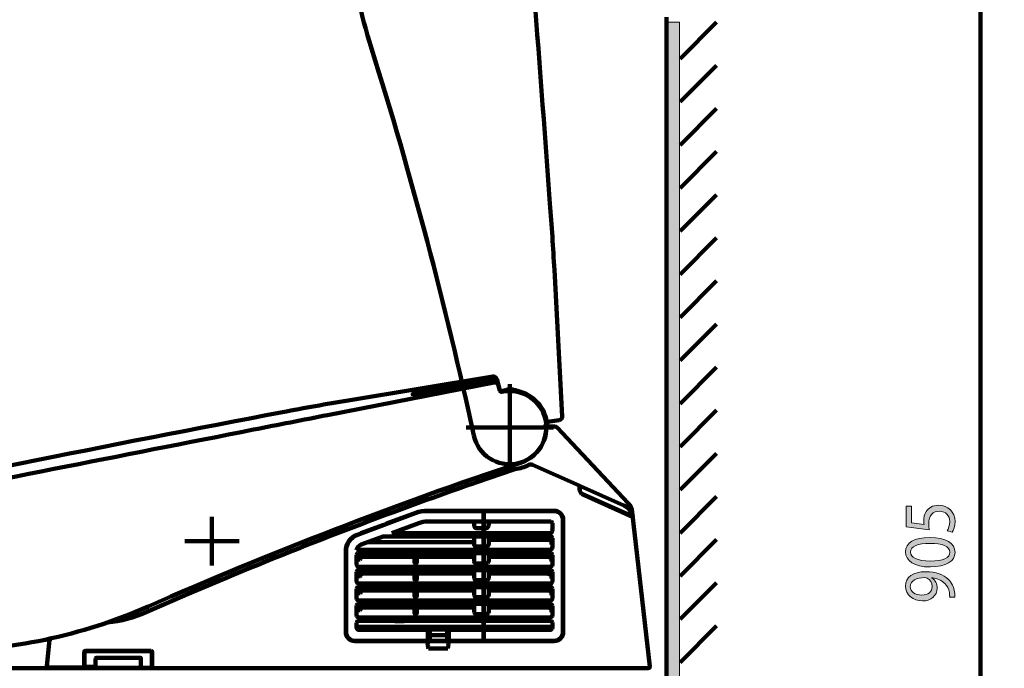
# Model space of a CAD drawing. Units: inches. Extents: x -3668 to 564, y -1622 to 1378.
# Drawn here: x -360 to 236, y -733 to -341 of the extents above; entities that cross this region are included whole.
import ezdxf

# ---------------------------------------------------------------- set-up
doc = ezdxf.new("R2010")
doc.units = ezdxf.units.IN
doc.header["$MEASUREMENT"] = 0
doc.linetypes.add('AI-Linetype-160', pattern=[31.636889, 21.091259, -10.54563])
doc.layers.add('Layer 1', color=7, linetype='Continuous')

# ---------------------------------------------------------------- blocks, each defined once
blk = doc.blocks.new('block 17')
at = {"layer": 'Layer 1'}
h = blk.add_hatch(color=7, dxfattribs=at)
h.dxf.hatch_style = 2
edge = h.paths.add_edge_path()
edge.add_spline(control_points=[(179.76, -635.17), (179.76, -635.17), (179.76, -645.2), (179.76, -645.2), (179.76, -645.2), (187.23, -646.21), (187.23, -646.21), (187.14, -645.6), (187.05, -645.04), (187.05, -644.06), (187.05, -642.04), (187.54, -640.02), (188.61, -638.4), (189.91, -636.34), (192.41, -634.64), (196.07, -634.64), (201.75, -634.64), (205.99, -638.73), (205.99, -644.43), (205.99, -647.3), (205.1, -649.73), (204.2, -650.98), (204.2, -650.98), (201.21, -650.09), (201.21, -650.09), (201.92, -649), (202.82, -646.85), (202.82, -644.47), (202.82, -641.11), (200.4, -638.24), (196.52, -638.24), (192.77, -638.28), (190.08, -640.55), (190.08, -645.8), (190.08, -647.3), (190.26, -648.47), (190.4, -649.44), (190.4, -649.44), (176.46, -647.74), (176.46, -647.74), (176.46, -647.74), (176.46, -635.17), (176.46, -635.17), (176.46, -635.17), (179.76, -635.17), (179.76, -635.17)], knot_values=[0, 0, 0, 0, 1, 1, 1, 2, 2, 2, 3, 3, 3, 4, 4, 4, 5, 5, 5, 6, 6, 6, 7, 7, 7, 8, 8, 8, 9, 9, 9, 10, 10, 10, 11, 11, 11, 12, 12, 12, 13, 13, 13, 14, 14, 14, 15, 15, 15, 15], degree=3, periodic=1)
h = blk.add_hatch(color=7, dxfattribs=at)
h.dxf.hatch_style = 2
edge = h.paths.add_edge_path()
edge.add_spline(control_points=[(190.67, -654.13), (200.54, -654.13), (205.99, -657.45), (205.99, -663.27), (205.99, -668.4), (200.67, -671.88), (191.07, -671.96), (181.33, -671.96), (175.97, -668.16), (175.97, -662.82), (175.97, -657.28), (181.42, -654.13), (190.67, -654.13)], knot_values=[0, 0, 0, 0, 1, 1, 1, 2, 2, 2, 3, 3, 3, 4, 4, 4, 4], degree=3, periodic=0)
edge = h.paths.add_edge_path()
edge.add_spline(control_points=[(191.11, -668.4), (198.66, -668.4), (202.95, -666.3), (202.95, -663.07), (202.95, -659.43), (198.26, -657.69), (190.84, -657.69), (183.7, -657.69), (179, -659.35), (179, -663.03), (179, -666.14), (183.2, -668.4), (191.11, -668.4)], knot_values=[0, 0, 0, 0, 1, 1, 1, 2, 2, 2, 3, 3, 3, 4, 4, 4, 4], degree=3, periodic=0)
h = blk.add_hatch(color=7, dxfattribs=at)
h.dxf.hatch_style = 2
edge = h.paths.add_edge_path()
edge.add_spline(control_points=[(202.73, -690.28), (202.82, -689.51), (202.73, -688.62), (202.59, -687.4), (202.28, -685.34), (201.34, -683.4), (199.78, -681.91), (198.04, -680.17), (195.49, -678.91), (192.05, -678.43), (192.05, -678.43), (192.05, -678.55), (192.05, -678.55), (194.02, -680), (195.18, -682.11), (195.18, -684.74), (195.18, -689.47), (191.25, -692.5), (186.29, -692.5), (180.79, -692.5), (175.97, -688.9), (175.97, -683.52), (175.97, -678.14), (180.79, -674.83), (188.21, -674.83), (194.6, -674.83), (199.06, -676.77), (201.83, -679.36), (204.02, -681.38), (205.36, -684.17), (205.72, -687), (205.95, -688.29), (205.99, -689.43), (205.95, -690.28), (205.95, -690.28), (202.73, -690.28), (202.73, -690.28)], knot_values=[0, 0, 0, 0, 1, 1, 1, 2, 2, 2, 3, 3, 3, 4, 4, 4, 5, 5, 5, 6, 6, 6, 7, 7, 7, 8, 8, 8, 9, 9, 9, 10, 10, 10, 11, 11, 11, 12, 12, 12, 12], degree=3, periodic=0)
edge = h.paths.add_edge_path()
edge.add_spline(control_points=[(186.02, -688.98), (189.64, -688.98), (192.18, -687), (192.18, -683.93), (192.18, -681.54), (190.89, -679.68), (189.15, -678.75), (188.79, -678.55), (188.34, -678.43), (187.72, -678.43), (182.76, -678.43), (178.96, -680.09), (178.96, -683.81), (178.96, -686.84), (181.91, -688.98), (186.02, -688.98)], knot_values=[0, 0, 0, 0, 1, 1, 1, 2, 2, 2, 3, 3, 3, 4, 4, 4, 5, 5, 5, 5], degree=3, periodic=0)
at = {"layer": 'Layer 1', "lineweight": 0}
for points, knots in [([(179.76, -635.17), (179.76, -635.17), (179.76, -645.2), (179.76, -645.2), (179.76, -645.2), (187.23, -646.21), (187.23, -646.21), (187.14, -645.6), (187.05, -645.04), (187.05, -644.06), (187.05, -642.04), (187.54, -640.02), (188.61, -638.4), (189.91, -636.34), (192.41, -634.64), (196.07, -634.64), (201.75, -634.64), (205.99, -638.73), (205.99, -644.43), (205.99, -647.3), (205.1, -649.73), (204.2, -650.98), (204.2, -650.98), (201.21, -650.09), (201.21, -650.09), (201.92, -649), (202.82, -646.85), (202.82, -644.47), (202.82, -641.11), (200.4, -638.24), (196.52, -638.24), (192.77, -638.28), (190.08, -640.55), (190.08, -645.8), (190.08, -647.3), (190.26, -648.47), (190.4, -649.44), (190.4, -649.44), (176.46, -647.74), (176.46, -647.74), (176.46, -647.74), (176.46, -635.17), (176.46, -635.17), (176.46, -635.17), (179.76, -635.17), (179.76, -635.17)], [0, 0, 0, 0, 1, 1, 1, 2, 2, 2, 3, 3, 3, 4, 4, 4, 5, 5, 5, 6, 6, 6, 7, 7, 7, 8, 8, 8, 9, 9, 9, 10, 10, 10, 11, 11, 11, 12, 12, 12, 13, 13, 13, 14, 14, 14, 15, 15, 15, 15]), ([(190.67, -654.13), (200.54, -654.13), (205.99, -657.45), (205.99, -663.27), (205.99, -668.4), (200.67, -671.88), (191.07, -671.96), (181.33, -671.96), (175.97, -668.16), (175.97, -662.82), (175.97, -657.28), (181.42, -654.13), (190.67, -654.13)], [0, 0, 0, 0, 1, 1, 1, 2, 2, 2, 3, 3, 3, 4, 4, 4, 4]), ([(191.11, -668.4), (198.66, -668.4), (202.95, -666.3), (202.95, -663.07), (202.95, -659.43), (198.26, -657.69), (190.84, -657.69), (183.7, -657.69), (179, -659.35), (179, -663.03), (179, -666.14), (183.2, -668.4), (191.11, -668.4)], [0, 0, 0, 0, 1, 1, 1, 2, 2, 2, 3, 3, 3, 4, 4, 4, 4]), ([(202.73, -690.28), (202.82, -689.51), (202.73, -688.62), (202.59, -687.4), (202.28, -685.34), (201.34, -683.4), (199.78, -681.91), (198.04, -680.17), (195.49, -678.91), (192.05, -678.43), (192.05, -678.43), (192.05, -678.55), (192.05, -678.55), (194.02, -680), (195.18, -682.11), (195.18, -684.74), (195.18, -689.47), (191.25, -692.5), (186.29, -692.5), (180.79, -692.5), (175.97, -688.9), (175.97, -683.52), (175.97, -678.14), (180.79, -674.83), (188.21, -674.83), (194.6, -674.83), (199.06, -676.77), (201.83, -679.36), (204.02, -681.38), (205.36, -684.17), (205.72, -687), (205.95, -688.29), (205.99, -689.43), (205.95, -690.28), (205.95, -690.28), (202.73, -690.28), (202.73, -690.28)], [0, 0, 0, 0, 1, 1, 1, 2, 2, 2, 3, 3, 3, 4, 4, 4, 5, 5, 5, 6, 6, 6, 7, 7, 7, 8, 8, 8, 9, 9, 9, 10, 10, 10, 11, 11, 11, 12, 12, 12, 12]), ([(186.02, -688.98), (189.64, -688.98), (192.18, -687), (192.18, -683.93), (192.18, -681.54), (190.89, -679.68), (189.15, -678.75), (188.79, -678.55), (188.34, -678.43), (187.72, -678.43), (182.76, -678.43), (178.96, -680.09), (178.96, -683.81), (178.96, -686.84), (181.91, -688.98), (186.02, -688.98)], [0, 0, 0, 0, 1, 1, 1, 2, 2, 2, 3, 3, 3, 4, 4, 4, 5, 5, 5, 5])]:
    blk.add_open_spline(points, degree=3, knots=knots, dxfattribs=at)
blk = doc.blocks.new('block 33')
at = {"layer": 'Layer 1'}
blk.add_hatch(color=7, dxfattribs=at).paths.add_polyline_path([(39.27, -1134.16), (39.27, -728.58), (39.27, -342.6), (31.9, -342.6), (31.9, -728.58), (31.91, -1134.16)])
at = {"layer": 'Layer 1', "lineweight": 0}
blk.add_lwpolyline([(39.27, -1134.16), (39.27, -728.58), (39.27, -342.6), (31.9, -342.6), (31.9, -728.58), (31.91, -1134.16), (39.27, -1134.16)], dxfattribs=at)
at = {"layer": 'Layer 1', "color": 7, "lineweight": 106}
for points in [[(39.67, -364.71), (61.79, -342.6)], [(39.67, -390.78), (61.79, -368.66)], [(39.67, -390.78), (61.79, -368.66)], [(39.67, -416.85), (61.79, -394.73)], [(39.67, -442.92), (61.79, -420.8)], [(39.67, -468.99), (61.79, -446.87)], [(39.67, -495.05), (61.79, -472.93)], [(39.67, -521.12), (61.79, -499)], [(39.67, -547.19), (61.79, -525.07)], [(39.67, -573.26), (61.79, -551.14)], [(39.67, -599.32), (61.79, -577.21)], [(39.67, -625.39), (61.79, -603.27)], [(39.67, -651.46), (61.79, -629.34)], [(39.67, -677.53), (61.79, -655.41)], [(39.67, -703.6), (61.79, -681.48)], [(39.67, -729.66), (61.79, -707.54)]]:
    blk.add_lwpolyline(points, dxfattribs=at)
blk = doc.blocks.new('block 37')
at = {"layer": 'Layer 1', "color": 7, "lineweight": 80}
blk.add_open_spline([(-3667.91, 1377.7), (-2257.19, 1377.7), (-846.48, 1377.7), (564.24, 1377.7), (564.24, 377.7), (564.24, -622.3), (564.24, -1622.3), (-846.48, -1622.3), (-2257.19, -1622.3), (-3667.91, -1622.3), (-3667.91, -622.3), (-3667.91, 377.7), (-3667.91, 1377.7)], degree=3, knots=[0, 0, 0, 0, 1, 1, 1, 2, 2, 2, 3, 3, 3, 4, 4, 4, 4], dxfattribs=at)

msp = doc.modelspace()

# ---------------------------------------------------------------- linework, layer by layer
at = {"layer": 'Layer 1', "color": 7, "lineweight": 106}
for points in [[(221.32, -179.92), (221.32, -656.95)], [(31.5, -1133.97), (31.5, -339.45)], [(-31.54, -580.91), (-36.32, -492.35)], [(-73.54, -556.79), (-161.04, -571.26)], [(-116.86, -566.04), (-73.2, -558.24)], [(-116.56, -567.69), (-72.87, -559.45)], [(-69.28, -565.32), (-71.15, -558.33)], [(-173.44, -580.11), (-72.64, -560.37)], [(-65.85, -565.22), (-65.85, -565.22)], [(-65.57, -565), (-65.57, -565.19)], [(-61.08, -564.74), (-65.33, -564.69)], [(-63.28, -614.07), (-63.28, -561.35)], [(-61.08, -564.74), (-61.08, -564.78)], [(-59.51, -564.96), (-61.08, -564.78)], [(-59.25, -565.49), (-59.25, -565.27)], [(-121.77, -568.5), (-121.96, -567.45)], [(-40.49, -584.2), (-33.33, -583.11)], [(-89.64, -587.71), (-36.92, -587.71)], [(-40.66, -586.97), (-36.25, -586.97)], [(-34.71, -587.63), (8.32, -633.29)], [(-83.84, -620.89), (-60.91, -613.04)], [(-60.91, -613.04), (-60.59, -612.93)], [(-49.52, -610.2), (-21.39, -622.72)], [(-83.84, -620.89), (-84.9, -621.25)], [(-21.2, -623.01), (-21.2, -624.53)], [(-20.99, -624.86), (-21.16, -624.79)], [(-20.99, -625.54), (-20.99, -623.33)], [(-20.55, -623.05), (5.69, -634.73)], [(11.03, -641.77), (-19.95, -627.98)], [(-19.66, -628), (-19.95, -627.98)], [(-19.4, -627.86), (-19.49, -627.94)], [(11.08, -641.28), (-19.23, -627.83)], [(-243.51, -671.04), (-243.51, -641.72)], [(-120.48, -639.49), (-155.31, -652.49)], [(-79.63, -638.16), (-113.11, -638.16)], [(-112.88, -637.95), (-36.39, -637.95)], [(-79.1, -638.68), (-79.1, -716.3)], [(-79, -638.47), (-79, -716.3)], [(-36.39, -638.16), (-78.68, -638.16)], [(10.84, -638.73), (21.48, -732.07)], [(10.87, -641.46), (11.08, -641.28)], [(11.04, -641.33), (11.21, -642.02)], [(-134.7, -651.55), (-118.27, -645.42)], [(-113.11, -644.48), (-79.42, -644.48)], [(-84.9, -644.48), (-84.9, -645.84)], [(-83.85, -648.45), (-79.42, -648.45)], [(-78.68, -644.48), (-38.5, -644.48)], [(-78.68, -648.4), (-77, -648.4)], [(-75.94, -645.35), (-75.94, -644.48)], [(-37.45, -645.54), (-37.45, -648.65)], [(-31.12, -711.34), (-31.12, -643.43)], [(-30.91, -643.43), (-30.91, -711.34)], [(-153.15, -658.44), (-139.89, -653.49)], [(-139.76, -653.45), (-79.31, -653.45)], [(-79.1, -651.55), (-134.7, -651.55)], [(-84.9, -653.46), (-84.9, -657.87)], [(-78.98, -651.57), (-78.98, -651.57)], [(-38.5, -651.46), (-78.68, -651.46)], [(-78.68, -653.47), (-38.5, -653.49)], [(-75.94, -657.51), (-75.94, -653.79)], [(-39.03, -656.16), (-39.03, -653.49)], [(-37.45, -654.55), (-37.45, -659.6)], [(-259.89, -656.26), (-226.92, -656.26)], [(-149.35, -657.02), (-85.22, -657.05)], [(-83.85, -659.62), (-79.42, -659.62)], [(-78.68, -659.55), (-77, -659.55)], [(-75.94, -655.58), (-39.03, -655.6)], [(-38.5, -657.21), (-39.34, -657.21)], [(221.32, -1133.97), (221.32, -656.95)], [(-162.52, -711.34), (-162.52, -662.48)], [(-162.31, -662.56), (-162.31, -711.34)], [(-79.42, -661.65), (-156.04, -661.65)], [(-155.98, -664.68), (-155.98, -669.76)], [(-154.92, -663.63), (-79.31, -663.63)], [(-153.34, -666.82), (-153.34, -663.63)], [(-153.34, -665.74), (-121.28, -665.76)], [(-120.97, -663.63), (-120.97, -668.38)], [(-119.39, -668.37), (-119.39, -663.63)], [(-119.07, -665.76), (-84.9, -665.79)], [(-84.9, -663.63), (-84.9, -668.08)], [(-38.5, -661.64), (-78.68, -661.65)], [(-78.68, -663.68), (-38.5, -663.71)], [(-75.94, -665.24), (-75.84, -663.68)], [(-75.94, -667.72), (-75.94, -665.24)], [(-75.62, -665.79), (-39.03, -665.82)], [(-39.03, -666.37), (-39.03, -663.71)], [(-37.45, -669.8), (-37.45, -664.76)], [(-154.92, -667.36), (-153.66, -667.36)], [(-79.42, -671.84), (-154.92, -671.84)], [(-120.44, -669.74), (-119.92, -669.74)], [(-83.85, -669.82), (-79.42, -669.82)], [(-78.68, -669.75), (-77, -669.75)], [(-38.5, -671.84), (-78.68, -671.84)], [(-38.5, -667.42), (-39.34, -667.42)], [(-155.98, -674.9), (-155.98, -679.97)], [(-154.92, -673.84), (-120.97, -673.87)], [(-154.92, -677.57), (-153.66, -677.57)], [(-153.34, -677.03), (-153.34, -673.84)], [(-153.34, -675.95), (-121.28, -675.98)], [(-120.97, -673.87), (-119.39, -673.87)], [(-120.97, -673.87), (-120.97, -678.59)], [(-119.39, -673.87), (-79.42, -673.9)], [(-119.39, -673.87), (-119.39, -678.58)], [(-119.07, -675.98), (-84.9, -676)], [(-84.9, -673.89), (-84.9, -678.29)], [(-78.68, -673.9), (-38.5, -673.92)], [(-75.94, -677.93), (-75.94, -673.9)], [(-75.94, -676.01), (-39.03, -676.03)], [(-38.5, -677.63), (-39.34, -677.63)], [(-39.03, -676.58), (-39.03, -673.92)], [(-37.45, -680), (-37.45, -674.98)], [(-258.25, -688.49), (-239.44, -680.5)], [(-79.42, -682.04), (-154.92, -682.04)], [(-154.92, -684.06), (-120.97, -684.08)], [(-153.34, -687.24), (-153.34, -684.06)], [(-120.97, -684.08), (-119.39, -684.09)], [(-120.97, -684.08), (-120.97, -688.8)], [(-120.44, -679.94), (-119.91, -679.94)], [(-119.39, -684.09), (-79.42, -684.11)], [(-119.39, -688.79), (-119.39, -684.09)], [(-84.9, -684.11), (-84.9, -688.49)], [(-83.85, -680.02), (-79.42, -680.02)], [(-78.68, -679.95), (-77, -679.95)], [(-38.5, -682.04), (-78.68, -682.04)], [(-78.68, -684.11), (-38.5, -684.14)], [(-75.94, -688.14), (-75.94, -684.11)], [(-39.03, -686.79), (-39.03, -684.14)], [(-283.13, -699.31), (-258.25, -688.49)], [(-155.98, -685.11), (-155.98, -690.17)], [(-154.92, -687.78), (-153.66, -687.78)], [(-153.34, -686.17), (-121.28, -686.19)], [(-120.44, -690.15), (-119.91, -690.15)], [(-119.07, -686.19), (-84.9, -686.22)], [(-83.85, -690.22), (-79.42, -690.23)], [(-78.68, -690.15), (-76.99, -690.15)], [(-75.94, -686.22), (-39.03, -686.25)], [(-38.5, -687.84), (-39.34, -687.84)], [(-37.45, -690.24), (-37.45, -685.19)], [(-155.98, -695.33), (-155.98, -700.39)], [(-79.42, -692.24), (-154.92, -692.24)], [(-154.92, -694.27), (-120.97, -694.3)], [(-153.34, -697.46), (-153.34, -694.28)], [(-153.34, -696.38), (-121.28, -696.41)], [(-120.97, -694.3), (-119.39, -694.3)], [(-120.97, -694.3), (-120.97, -699.01)], [(-119.39, -694.3), (-84.9, -694.32)], [(-119.39, -699), (-119.39, -694.3)], [(-119.07, -696.41), (-84.9, -696.43)], [(-84.9, -694.32), (-79.42, -694.33)], [(-84.9, -694.32), (-84.9, -698.7)], [(-78.68, -692.24), (-38.5, -692.24)], [(-78.68, -694.33), (-38.5, -694.35)], [(-75.94, -698.35), (-75.94, -694.33)], [(-75.94, -696.44), (-39.03, -696.46)], [(-39.03, -697), (-39.03, -694.35)], [(-37.45, -700.41), (-37.45, -695.4)], [(-154.92, -698), (-153.66, -698)], [(-79.42, -702.43), (-154.75, -702.44)], [(-120.44, -700.36), (-119.91, -700.36)], [(-83.85, -700.43), (-79.42, -700.43)], [(-78.68, -700.36), (-76.99, -700.36)], [(-78.68, -702.43), (-38.5, -702.43)], [(-38.5, -698.05), (-39.34, -698.05)], [(-155.98, -705.65), (-155.98, -707.95)], [(-136.33, -704.59), (-154.92, -704.59)], [(-154.92, -708.22), (-79.42, -708.24)], [(-79.42, -704.57), (-123.49, -704.58)], [(-38.5, -704.56), (-78.68, -704.57)], [(-78.68, -708.24), (-38.51, -708.25)], [(-37.45, -707.97), (-37.45, -705.62)], [(-113.05, -710), (-154.92, -710)], [(-112.74, -716.3), (-112.74, -710.08)], [(-111.69, -713.66), (-112.74, -713.66)], [(-112.43, -709.76), (-100.4, -709.76)], [(-111.69, -716.62), (-111.69, -709.76)], [(-111.69, -713.13), (-111.69, -713.13)], [(-111.68, -713.14), (-101.15, -713.15)], [(-101.15, -713.15), (-101.15, -713.15)], [(-101.14, -716.62), (-101.14, -709.76)], [(-100.09, -713.66), (-101.14, -713.66)], [(-100.09, -710.08), (-100.09, -716.3)], [(-79.42, -710), (-99.77, -710)], [(-38.5, -710), (-78.68, -710)], [(-343.17, -732.14), (-341.93, -717.93)], [(-157.03, -716.62), (-113.06, -716.62)], [(-113.48, -716.83), (-157.03, -716.83)], [(-112.95, -717.36), (-112.95, -717.74)], [(-112.43, -716.89), (-100.83, -716.89)], [(-111.69, -716.62), (-101.14, -716.62)], [(-100.3, -717.74), (-100.3, -717.36)], [(-99.99, -716.52), (-100.23, -716.52)], [(-99.77, -716.62), (-79.42, -716.62)], [(-36.39, -716.83), (-99.77, -716.83)], [(-78.68, -716.62), (-36.39, -716.62)], [(-320.59, -723.43), (-320.59, -732.19)], [(-320.38, -731.87), (-320.38, -723.43)], [(-280.2, -722.69), (-319.86, -722.69)], [(-319.86, -722.91), (-280.2, -722.91)], [(-279.68, -723.43), (-279.68, -732.4)], [(-279.47, -732.71), (-279.47, -723.43)], [(-112.43, -721.22), (-100.83, -721.21)], [(-314.79, -732.4), (-319.86, -732.4)], [(-315.53, -732.4), (-315.53, -732.71)], [(-313.74, -727.33), (-313.74, -731.34)], [(-313.74, -731.34), (-313.74, -731.87)], [(-286.85, -726.81), (-313.21, -726.81)], [(-286.32, -731.87), (-286.32, -727.33)], [(-690.88, -733.24), (20.43, -733.24)], [(-321.12, -732.71), (-342.65, -732.71)], [(-337.36, -733.01), (-323.23, -733)], [(-314.79, -732.92), (-280.2, -732.92)]]:
    msp.add_lwpolyline(points, dxfattribs=at)
for points in [[(-38.99, -452.16), (-45.52, -361.35), (-52.84, -270.6), (-60.93, -179.92)], [(-159.58, -228.84), (-164.39, -272.44), (-160.09, -316.57), (-146.93, -358.41)], [(-85.04, -592.39), (-102.08, -513.49), (-122.73, -435.42), (-146.93, -358.41)], [(-36.32, -492.35), (-37.05, -478.94), (-37.94, -465.55), (-38.99, -452.16)], [(-71.15, -558.33), (-71.44, -557.28), (-72.47, -556.61), (-73.54, -556.79)], [(-70.77, -559.77), (-71.05, -558.7), (-72.12, -558.03), (-73.2, -558.24)], [(-70.45, -560.97), (-70.73, -559.91), (-71.79, -559.24), (-72.87, -559.45)], [(-70.2, -561.9), (-70.48, -560.83), (-71.55, -560.16), (-72.64, -560.37)], [(-69.28, -565.32), (-69.13, -565.87), (-68.58, -566.2), (-68.03, -566.08)], [(-65.85, -565.19), (-66.91, -565.38), (-67.97, -565.57), (-69.02, -565.78)], [(-64.45, -565.12), (-64.92, -565.14), (-65.38, -565.18), (-65.85, -565.22)], [(-65.69, -565.2), (-65.74, -565.18), (-65.79, -565.17), (-65.85, -565.18)], [(-65.69, -565.2), (-65.74, -565.18), (-65.8, -565.18), (-65.85, -565.18)], [(-65.33, -564.69), (-65.47, -564.73), (-65.57, -564.85), (-65.57, -565)], [(-59.96, -565.37), (-61.45, -565.13), (-62.95, -565.05), (-64.45, -565.12)], [(-58.82, -565.58), (-59.2, -565.5), (-59.58, -565.43), (-59.96, -565.37)], [(-59.25, -565.27), (-59.25, -565.11), (-59.36, -564.98), (-59.51, -564.96)], [(-58.58, -565.53), (-58.66, -565.51), (-58.75, -565.53), (-58.82, -565.58)], [(-40.67, -586), (-41.43, -575.96), (-48.72, -567.62), (-58.58, -565.53)], [(-161.04, -571.26), (-174.28, -573.46), (-187.5, -575.81), (-200.69, -578.32)], [(-121.88, -567.17), (-121.95, -567.24), (-121.98, -567.35), (-121.96, -567.45)], [(-121.75, -567.08), (-121.8, -567.1), (-121.85, -567.13), (-121.88, -567.17)], [(-121.77, -568.5), (-121.47, -568.48), (-121.18, -568.45), (-120.89, -568.41)], [(-121.56, -567.01), (-121.63, -567.02), (-121.69, -567.05), (-121.75, -567.08)], [(-116.86, -566.04), (-118.44, -566.3), (-120.01, -566.63), (-121.56, -567.01)], [(-120.89, -568.41), (-120.41, -568.35), (-119.92, -568.27), (-119.45, -568.2)], [(-119.45, -568.2), (-118.48, -568.04), (-117.52, -567.87), (-116.56, -567.69)], [(-200.69, -578.32), (-306.54, -598.48), (-412.17, -619.71), (-517.59, -642.02)], [(-173.44, -580.11), (-188.38, -583.04), (-203.31, -585.97), (-218.25, -588.91)], [(-33.33, -583.11), (-32.25, -582.95), (-31.48, -581.99), (-31.54, -580.91)], [(-218.25, -588.91), (-298.81, -604.76), (-379.37, -620.64), (-459.93, -636.55)], [(-40.49, -584.2), (-41.04, -584.29), (-41.44, -584.8), (-41.38, -585.36)], [(-41.15, -586.85), (-41, -586.93), (-40.83, -586.97), (-40.66, -586.97)], [(-40.67, -586), (-40.62, -586.55), (-40.17, -586.97), (-39.62, -586.97)], [(-34.71, -587.63), (-35.11, -587.21), (-35.66, -586.97), (-36.25, -586.97)], [(-56.26, -608.71), (-132.81, -634.31), (-208.14, -663.4), (-282.03, -695.91)], [(-67.77, -612.59), (-65.23, -613.06), (-62.64, -613.13), (-60.08, -612.82)], [(-60.08, -612.82), (-60.26, -612.84), (-60.43, -612.88), (-60.59, -612.93)], [(-60.08, -612.82), (-57.19, -612.45), (-54.39, -611.58), (-51.79, -610.26)], [(-49.52, -610.2), (-50.25, -609.88), (-51.08, -609.9), (-51.79, -610.26)], [(-84.9, -621.25), (-137.02, -639.38), (-188.56, -659.14), (-239.44, -680.5)], [(-21.2, -623.01), (-21.2, -622.89), (-21.28, -622.77), (-21.39, -622.72)], [(-21.2, -624.53), (-21.02, -625.76), (-20.59, -626.93), (-19.95, -627.98)], [(-19.66, -628), (-19.6, -628), (-19.54, -627.98), (-19.49, -627.94)], [(-19.23, -627.83), (-19.28, -627.82), (-19.35, -627.83), (-19.4, -627.86)], [(11.08, -641.28), (10.42, -638.37), (8.42, -635.94), (5.69, -634.73)], [(10.84, -638.73), (10.61, -636.69), (9.73, -634.78), (8.32, -633.29)], [(-120.18, -639.23), (-132.01, -643.55), (-143.82, -647.95), (-155.59, -652.43)], [(-113.11, -638.16), (-115.63, -638.16), (-118.12, -638.61), (-120.48, -639.49)], [(-112.88, -637.95), (-115.37, -637.95), (-117.84, -638.38), (-120.18, -639.23)], [(-79.1, -638.68), (-79.1, -638.39), (-79.34, -638.16), (-79.63, -638.16)], [(-78.68, -638.16), (-78.85, -638.16), (-79, -638.3), (-79, -638.47)], [(-30.91, -643.43), (-30.91, -640.4), (-33.36, -637.95), (-36.39, -637.95)], [(-31.12, -643.43), (-31.12, -640.52), (-33.48, -638.16), (-36.39, -638.16)], [(10.54, -641.5), (10.65, -641.55), (10.78, -641.54), (10.87, -641.46)], [(11.21, -642.02), (11.19, -641.91), (11.13, -641.82), (11.03, -641.77)], [(11.26, -642.38), (11.25, -642.26), (11.23, -642.14), (11.21, -642.02)], [(-113.11, -644.48), (-114.87, -644.48), (-116.62, -644.8), (-118.27, -645.42)], [(-84.9, -645.84), (-84.91, -646.36), (-84.84, -646.89), (-84.69, -647.4)], [(-84.69, -647.4), (-84.61, -647.71), (-84.46, -648), (-84.26, -648.25)], [(-84.26, -648.25), (-84.16, -648.37), (-84.01, -648.44), (-83.85, -648.45)], [(-79.42, -644.48), (-79.24, -644.48), (-79.1, -644.34), (-79.1, -644.17)], [(-79.2, -648.45), (-79.27, -648.45), (-79.35, -648.45), (-79.42, -648.45)], [(-79.1, -648.46), (-79.13, -648.46), (-79.17, -648.45), (-79.2, -648.45)], [(-79, -644.17), (-79, -644.34), (-78.85, -644.48), (-78.68, -644.48)], [(-78.85, -648.4), (-78.9, -648.4), (-78.95, -648.41), (-78.99, -648.41)], [(-78.68, -648.4), (-78.74, -648.4), (-78.79, -648.4), (-78.85, -648.4)], [(-77, -648.4), (-76.96, -648.4), (-76.92, -648.39), (-76.88, -648.38)], [(-76.88, -648.38), (-76.78, -648.34), (-76.69, -648.28), (-76.62, -648.2)], [(-76.62, -648.2), (-76.5, -648.05), (-76.4, -647.89), (-76.33, -647.72)], [(-76.33, -647.72), (-76.21, -647.42), (-76.12, -647.11), (-76.06, -646.79)], [(-76.06, -646.79), (-75.98, -646.32), (-75.94, -645.83), (-75.94, -645.35)], [(-37.45, -645.54), (-37.45, -644.96), (-37.92, -644.48), (-38.5, -644.48)], [(-37.56, -649.91), (-37.48, -649.5), (-37.45, -649.07), (-37.45, -648.65)], [(-155.59, -652.43), (-159.76, -654.02), (-162.52, -658.02), (-162.52, -662.48)], [(-155.31, -652.49), (-159.56, -654.01), (-162.37, -658.06), (-162.31, -662.56)], [(-139.76, -653.45), (-139.8, -653.46), (-139.85, -653.47), (-139.89, -653.49)], [(-79.31, -653.45), (-79.18, -653.4), (-79.1, -653.28), (-79.1, -653.15)], [(-79, -653.15), (-79, -653.33), (-78.85, -653.47), (-78.68, -653.47)], [(-78.85, -651.49), (-78.9, -651.5), (-78.94, -651.53), (-78.98, -651.57)], [(-78.68, -651.46), (-78.74, -651.46), (-78.79, -651.47), (-78.85, -651.49)], [(-75.62, -653.47), (-75.8, -653.47), (-75.94, -653.61), (-75.94, -653.79)], [(-38.5, -651.46), (-38.42, -651.46), (-38.34, -651.44), (-38.27, -651.4)], [(-37.45, -654.55), (-37.45, -653.97), (-37.92, -653.49), (-38.5, -653.49)], [(-38.27, -651.4), (-38.12, -651.3), (-38, -651.16), (-37.92, -651)], [(-37.92, -651), (-37.74, -650.66), (-37.62, -650.29), (-37.56, -649.91)], [(-153.15, -658.44), (-154.47, -658.9), (-155.47, -659.97), (-155.83, -661.32)], [(-85.22, -657.05), (-85.14, -657.05), (-85.07, -657.01), (-85.03, -656.94)], [(-85.03, -656.94), (-84.94, -656.82), (-84.9, -656.68), (-84.9, -656.53)], [(-84.9, -657.87), (-84.91, -658.25), (-84.83, -658.62), (-84.67, -658.96)], [(-84.67, -658.96), (-84.6, -659.12), (-84.5, -659.26), (-84.37, -659.39)], [(-84.37, -659.39), (-84.3, -659.46), (-84.21, -659.52), (-84.11, -659.56)], [(-84.11, -659.56), (-84.03, -659.6), (-83.94, -659.62), (-83.85, -659.62)], [(-79.22, -659.62), (-79.29, -659.62), (-79.35, -659.62), (-79.42, -659.62)], [(-79.1, -659.63), (-79.14, -659.63), (-79.18, -659.62), (-79.22, -659.62)], [(-78.88, -659.55), (-78.92, -659.55), (-78.96, -659.56), (-78.99, -659.56)], [(-78.68, -659.55), (-78.75, -659.55), (-78.81, -659.55), (-78.88, -659.55)], [(-77, -659.55), (-76.93, -659.55), (-76.86, -659.54), (-76.8, -659.51)], [(-76.8, -659.51), (-76.71, -659.48), (-76.64, -659.43), (-76.57, -659.37)], [(-76.57, -659.37), (-76.45, -659.27), (-76.35, -659.15), (-76.28, -659.01)], [(-76.28, -659.01), (-76.19, -658.85), (-76.13, -658.69), (-76.08, -658.52)], [(-76.08, -658.52), (-75.98, -658.19), (-75.94, -657.85), (-75.94, -657.51)], [(-39.34, -657.21), (-39.14, -656.89), (-39.03, -656.53), (-39.03, -656.16)], [(-38.5, -657.21), (-37.92, -657.16), (-37.48, -656.7), (-37.45, -656.12)], [(-38.05, -661.46), (-37.82, -661.2), (-37.65, -660.89), (-37.57, -660.55)], [(-37.57, -660.55), (-37.49, -660.24), (-37.45, -659.92), (-37.45, -659.6)], [(-156.04, -661.65), (-155.94, -661.56), (-155.87, -661.44), (-155.83, -661.32)], [(-154.92, -663.63), (-155.51, -663.63), (-155.98, -664.1), (-155.98, -664.68)], [(-155.98, -666.3), (-155.98, -666.89), (-155.51, -667.36), (-154.92, -667.36)], [(-153.4, -667.06), (-153.36, -666.98), (-153.34, -666.9), (-153.34, -666.82)], [(-121.28, -665.76), (-121.11, -665.76), (-120.97, -665.62), (-120.97, -665.45)], [(-119.39, -665.45), (-119.39, -665.62), (-119.24, -665.76), (-119.07, -665.76)], [(-79.18, -661.72), (-79.25, -661.67), (-79.33, -661.64), (-79.42, -661.65)], [(-79.31, -663.63), (-79.19, -663.58), (-79.1, -663.46), (-79.1, -663.33)], [(-79.1, -661.85), (-79.1, -661.8), (-79.13, -661.75), (-79.18, -661.72)], [(-78.93, -661.72), (-78.97, -661.75), (-78.99, -661.8), (-79, -661.85)], [(-79, -663.37), (-79, -663.54), (-78.85, -663.68), (-78.68, -663.68)], [(-78.68, -661.65), (-78.77, -661.64), (-78.85, -661.67), (-78.93, -661.72)], [(-75.94, -665.48), (-75.94, -665.65), (-75.8, -665.79), (-75.62, -665.79)], [(-39.34, -667.42), (-39.14, -667.11), (-39.03, -666.74), (-39.03, -666.37)], [(-38.5, -661.64), (-38.33, -661.64), (-38.17, -661.57), (-38.05, -661.46)], [(-37.45, -664.76), (-37.45, -664.18), (-37.92, -663.71), (-38.5, -663.71)], [(-37.81, -667.12), (-37.58, -666.89), (-37.45, -666.59), (-37.45, -666.26)], [(-155.98, -669.76), (-155.99, -670.28), (-155.88, -670.79), (-155.66, -671.26)], [(-155.66, -671.26), (-155.56, -671.45), (-155.42, -671.62), (-155.24, -671.74)], [(-155.24, -671.74), (-155.15, -671.81), (-155.04, -671.84), (-154.92, -671.84)], [(-153.66, -667.36), (-153.56, -667.27), (-153.47, -667.17), (-153.4, -667.06)], [(-120.97, -668.38), (-120.97, -668.63), (-120.94, -668.87), (-120.89, -669.11)], [(-120.89, -669.11), (-120.85, -669.3), (-120.77, -669.48), (-120.65, -669.64)], [(-120.65, -669.64), (-120.6, -669.7), (-120.52, -669.74), (-120.44, -669.74)], [(-119.92, -669.74), (-119.85, -669.74), (-119.78, -669.71), (-119.73, -669.66)], [(-119.73, -669.66), (-119.59, -669.49), (-119.5, -669.28), (-119.46, -669.07)], [(-119.46, -669.07), (-119.41, -668.84), (-119.38, -668.61), (-119.39, -668.37)], [(-84.9, -668.08), (-84.9, -668.3), (-84.88, -668.53), (-84.82, -668.75)], [(-84.82, -668.75), (-84.75, -669.11), (-84.56, -669.44), (-84.28, -669.67)], [(-84.28, -669.67), (-84.15, -669.77), (-84.01, -669.82), (-83.85, -669.82)], [(-79.1, -669.84), (-79.21, -669.82), (-79.31, -669.82), (-79.42, -669.82)], [(-79.17, -671.92), (-79.25, -671.87), (-79.33, -671.84), (-79.42, -671.84)], [(-79.1, -672.05), (-79.1, -671.99), (-79.13, -671.95), (-79.17, -671.92)], [(-78.68, -669.75), (-78.79, -669.75), (-78.89, -669.75), (-79, -669.76)], [(-78.93, -671.92), (-78.97, -671.95), (-78.99, -672), (-79, -672.05)], [(-78.68, -671.84), (-78.77, -671.84), (-78.86, -671.87), (-78.93, -671.92)], [(-77, -669.75), (-76.84, -669.75), (-76.69, -669.68), (-76.57, -669.58)], [(-76.57, -669.58), (-76.36, -669.37), (-76.2, -669.12), (-76.11, -668.84)], [(-76.11, -668.84), (-75.99, -668.48), (-75.94, -668.1), (-75.94, -667.72)], [(-38.5, -667.42), (-38.24, -667.42), (-37.99, -667.31), (-37.81, -667.12)], [(-38.5, -671.84), (-38.39, -671.84), (-38.28, -671.81), (-38.18, -671.75)], [(-38.18, -671.75), (-37.94, -671.57), (-37.76, -671.33), (-37.67, -671.05)], [(-37.67, -671.05), (-37.52, -670.65), (-37.44, -670.23), (-37.45, -669.8)], [(-154.92, -673.84), (-155.51, -673.84), (-155.98, -674.31), (-155.98, -674.9)], [(-155.98, -676.36), (-155.98, -676.72), (-155.83, -677.08), (-155.56, -677.33)], [(-155.56, -677.33), (-155.38, -677.48), (-155.16, -677.57), (-154.92, -677.57)], [(-153.66, -677.57), (-153.56, -677.48), (-153.47, -677.38), (-153.4, -677.27)], [(-153.4, -677.27), (-153.36, -677.19), (-153.34, -677.11), (-153.34, -677.03)], [(-121.28, -675.98), (-121.11, -675.98), (-120.97, -675.84), (-120.97, -675.66)], [(-120.97, -678.59), (-120.97, -678.83), (-120.94, -679.08), (-120.89, -679.32)], [(-119.47, -679.31), (-119.41, -679.07), (-119.38, -678.83), (-119.39, -678.58)], [(-119.39, -675.66), (-119.39, -675.84), (-119.24, -675.98), (-119.07, -675.98)], [(-84.9, -678.29), (-84.9, -678.51), (-84.87, -678.74), (-84.82, -678.95)], [(-79.42, -673.9), (-79.24, -673.9), (-79.1, -673.76), (-79.1, -673.58)], [(-79, -673.58), (-79, -673.76), (-78.85, -673.9), (-78.68, -673.9)], [(-76.28, -679.43), (-76.04, -678.96), (-75.92, -678.45), (-75.94, -677.93)], [(-39.34, -677.63), (-39.14, -677.32), (-39.03, -676.95), (-39.03, -676.58)], [(-37.45, -674.98), (-37.45, -674.39), (-37.92, -673.92), (-38.5, -673.92)], [(-38.5, -677.63), (-38.23, -677.63), (-37.98, -677.51), (-37.8, -677.32)], [(-37.8, -677.32), (-37.57, -677.09), (-37.45, -676.78), (-37.45, -676.45)], [(-239.01, -679.96), (-241.38, -680.05), (-243.74, -680.2), (-246.1, -680.42)], [(-239.01, -679.96), (-238.38, -679.93), (-237.76, -679.8), (-237.18, -679.55)], [(-155.98, -679.97), (-155.99, -680.51), (-155.87, -681.04), (-155.62, -681.52)], [(-154.92, -684.06), (-155.51, -684.06), (-155.98, -684.53), (-155.98, -685.11)], [(-155.62, -681.52), (-155.54, -681.66), (-155.44, -681.79), (-155.32, -681.89)], [(-155.32, -681.89), (-155.21, -681.98), (-155.07, -682.04), (-154.92, -682.04)], [(-120.89, -679.32), (-120.86, -679.45), (-120.81, -679.57), (-120.75, -679.69)], [(-120.75, -679.69), (-120.71, -679.77), (-120.66, -679.83), (-120.6, -679.89)], [(-120.6, -679.89), (-120.55, -679.92), (-120.5, -679.94), (-120.44, -679.94)], [(-119.91, -679.94), (-119.86, -679.94), (-119.81, -679.92), (-119.76, -679.89)], [(-119.76, -679.89), (-119.7, -679.83), (-119.64, -679.76), (-119.6, -679.68)], [(-119.6, -679.68), (-119.54, -679.56), (-119.5, -679.44), (-119.47, -679.31)], [(-84.82, -678.95), (-84.75, -679.26), (-84.6, -679.55), (-84.39, -679.78)], [(-84.39, -679.78), (-84.25, -679.93), (-84.05, -680.02), (-83.85, -680.02)], [(-79.1, -680.04), (-79.21, -680.03), (-79.31, -680.02), (-79.42, -680.02)], [(-79.2, -682.1), (-79.27, -682.06), (-79.34, -682.04), (-79.42, -682.04)], [(-79.42, -684.11), (-79.24, -684.11), (-79.1, -683.97), (-79.1, -683.8)], [(-79.1, -682.24), (-79.11, -682.18), (-79.14, -682.12), (-79.2, -682.1)], [(-78.68, -679.95), (-78.79, -679.95), (-78.89, -679.95), (-79, -679.97)], [(-78.93, -682.12), (-78.97, -682.15), (-78.99, -682.19), (-79, -682.24)], [(-79, -683.8), (-79, -683.97), (-78.85, -684.11), (-78.68, -684.11)], [(-78.68, -682.04), (-78.77, -682.04), (-78.86, -682.06), (-78.93, -682.12)], [(-77, -679.95), (-76.91, -679.95), (-76.83, -679.93), (-76.75, -679.9)], [(-76.75, -679.9), (-76.55, -679.79), (-76.39, -679.63), (-76.28, -679.43)], [(-38.5, -682.04), (-38.39, -682.04), (-38.28, -682.01), (-38.18, -681.95)], [(-37.45, -685.19), (-37.45, -684.61), (-37.92, -684.14), (-38.5, -684.14)], [(-38.18, -681.95), (-38, -681.82), (-37.85, -681.65), (-37.76, -681.45)], [(-37.76, -681.45), (-37.54, -681), (-37.44, -680.5), (-37.45, -680)], [(-155.98, -686.61), (-155.97, -686.96), (-155.82, -687.3), (-155.56, -687.53)], [(-155.98, -690.17), (-155.98, -690.6), (-155.91, -691.03), (-155.76, -691.43)], [(-155.56, -687.53), (-155.39, -687.69), (-155.16, -687.78), (-154.92, -687.78)], [(-153.66, -687.78), (-153.56, -687.69), (-153.47, -687.59), (-153.4, -687.48)], [(-153.4, -687.48), (-153.36, -687.41), (-153.34, -687.33), (-153.34, -687.24)], [(-121.28, -686.19), (-121.11, -686.19), (-120.97, -686.05), (-120.97, -685.88)], [(-120.97, -688.8), (-120.97, -689.04), (-120.94, -689.28), (-120.89, -689.52)], [(-120.89, -689.52), (-120.85, -689.71), (-120.77, -689.89), (-120.64, -690.04)], [(-120.64, -690.04), (-120.59, -690.1), (-120.52, -690.14), (-120.44, -690.15)], [(-119.91, -690.15), (-119.83, -690.14), (-119.76, -690.1), (-119.71, -690.04)], [(-119.71, -690.04), (-119.59, -689.89), (-119.51, -689.71), (-119.47, -689.52)], [(-119.47, -689.52), (-119.41, -689.28), (-119.38, -689.03), (-119.39, -688.79)], [(-119.39, -685.88), (-119.39, -686.05), (-119.24, -686.19), (-119.07, -686.19)], [(-84.9, -688.49), (-84.9, -688.72), (-84.88, -688.94), (-84.82, -689.16)], [(-84.82, -689.16), (-84.75, -689.48), (-84.59, -689.77), (-84.37, -690)], [(-84.37, -690), (-84.23, -690.14), (-84.04, -690.22), (-83.85, -690.22)], [(-79.1, -690.24), (-79.21, -690.23), (-79.31, -690.22), (-79.42, -690.23)], [(-78.68, -690.15), (-78.79, -690.15), (-78.89, -690.16), (-79, -690.17)], [(-76.99, -690.15), (-76.87, -690.15), (-76.75, -690.11), (-76.65, -690.05)], [(-76.65, -690.05), (-76.45, -689.89), (-76.29, -689.69), (-76.19, -689.46)], [(-76.19, -689.46), (-76.02, -689.04), (-75.93, -688.59), (-75.94, -688.14)], [(-39.34, -687.84), (-39.14, -687.52), (-39.03, -687.16), (-39.03, -686.79)], [(-38.5, -687.84), (-38.24, -687.84), (-37.99, -687.73), (-37.81, -687.54)], [(-37.81, -687.54), (-37.58, -687.31), (-37.45, -687), (-37.45, -686.67)], [(-37.58, -691.21), (-37.49, -690.9), (-37.45, -690.57), (-37.45, -690.24)], [(-409.43, -722.69), (-365.56, -722.69), (-322.18, -713.57), (-282.03, -695.91)], [(-154.92, -694.27), (-155.51, -694.27), (-155.98, -694.75), (-155.98, -695.33)], [(-155.76, -691.43), (-155.67, -691.67), (-155.53, -691.88), (-155.35, -692.06)], [(-155.35, -692.06), (-155.23, -692.17), (-155.08, -692.23), (-154.92, -692.24)], [(-121.28, -696.41), (-121.11, -696.41), (-120.97, -696.27), (-120.97, -696.09)], [(-119.39, -696.09), (-119.39, -696.27), (-119.24, -696.41), (-119.07, -696.41)], [(-79.17, -692.31), (-79.24, -692.26), (-79.33, -692.23), (-79.42, -692.24)], [(-79.42, -694.33), (-79.24, -694.33), (-79.1, -694.18), (-79.1, -694.01)], [(-79.1, -692.44), (-79.1, -692.39), (-79.13, -692.34), (-79.17, -692.31)], [(-78.88, -692.28), (-78.94, -692.31), (-78.99, -692.37), (-79, -692.44)], [(-79, -694.01), (-79, -694.19), (-78.85, -694.33), (-78.68, -694.33)], [(-78.68, -692.24), (-78.75, -692.24), (-78.82, -692.25), (-78.88, -692.28)], [(-38.5, -692.24), (-38.29, -692.23), (-38.09, -692.12), (-37.96, -691.96)], [(-37.45, -695.4), (-37.45, -694.82), (-37.92, -694.35), (-38.5, -694.35)], [(-37.96, -691.96), (-37.79, -691.74), (-37.66, -691.48), (-37.58, -691.21)], [(-306.57, -705.51), (-298.48, -704.69), (-290.57, -702.6), (-283.13, -699.31)], [(-155.98, -696.83), (-155.97, -697.18), (-155.82, -697.51), (-155.56, -697.75)], [(-155.98, -700.39), (-155.98, -700.82), (-155.91, -701.24), (-155.76, -701.64)], [(-155.76, -701.64), (-155.67, -701.88), (-155.53, -702.1), (-155.35, -702.28)], [(-155.56, -697.75), (-155.39, -697.91), (-155.16, -697.99), (-154.92, -698)], [(-155.35, -702.28), (-155.19, -702.43), (-154.97, -702.49), (-154.75, -702.44)], [(-153.66, -698), (-153.56, -697.91), (-153.47, -697.81), (-153.4, -697.69)], [(-153.4, -697.69), (-153.36, -697.62), (-153.34, -697.54), (-153.34, -697.46)], [(-120.97, -699.01), (-120.97, -699.25), (-120.94, -699.5), (-120.89, -699.74)], [(-120.89, -699.74), (-120.85, -699.93), (-120.77, -700.11), (-120.64, -700.26)], [(-120.64, -700.26), (-120.59, -700.32), (-120.52, -700.36), (-120.44, -700.36)], [(-119.91, -700.36), (-119.83, -700.36), (-119.76, -700.32), (-119.71, -700.25)], [(-119.71, -700.25), (-119.59, -700.1), (-119.51, -699.92), (-119.47, -699.73)], [(-119.47, -699.73), (-119.41, -699.49), (-119.38, -699.25), (-119.39, -699)], [(-84.9, -698.7), (-84.9, -698.99), (-84.85, -699.29), (-84.76, -699.57)], [(-84.76, -699.57), (-84.67, -699.85), (-84.5, -700.1), (-84.27, -700.28)], [(-84.27, -700.28), (-84.15, -700.37), (-84, -700.42), (-83.85, -700.43)], [(-79.1, -700.44), (-79.21, -700.43), (-79.31, -700.43), (-79.42, -700.43)], [(-79.22, -702.48), (-79.28, -702.45), (-79.35, -702.43), (-79.42, -702.43)], [(-79.1, -702.64), (-79.11, -702.57), (-79.15, -702.51), (-79.22, -702.48)], [(-78.68, -700.36), (-78.79, -700.35), (-78.89, -700.36), (-79, -700.37)], [(-78.93, -702.51), (-78.97, -702.54), (-78.99, -702.59), (-79, -702.64)], [(-78.68, -702.43), (-78.77, -702.43), (-78.85, -702.46), (-78.93, -702.51)], [(-76.99, -700.36), (-76.87, -700.36), (-76.75, -700.32), (-76.65, -700.25)], [(-76.65, -700.25), (-76.45, -700.1), (-76.29, -699.9), (-76.19, -699.66)], [(-76.19, -699.66), (-76.02, -699.24), (-75.93, -698.8), (-75.94, -698.35)], [(-39.34, -698.05), (-39.14, -697.74), (-39.03, -697.37), (-39.03, -697)], [(-38.5, -698.05), (-38.29, -698.05), (-38.09, -697.98), (-37.93, -697.85)], [(-38.5, -702.43), (-38.39, -702.43), (-38.28, -702.4), (-38.18, -702.34)], [(-38.18, -702.34), (-37.95, -702.16), (-37.77, -701.93), (-37.67, -701.65)], [(-37.93, -697.85), (-37.63, -697.62), (-37.45, -697.26), (-37.45, -696.88)], [(-37.67, -701.65), (-37.52, -701.26), (-37.44, -700.83), (-37.45, -700.41)], [(-155.98, -707.02), (-155.99, -707.41), (-155.81, -707.79), (-155.49, -708.03)], [(-154.92, -704.59), (-155.51, -704.59), (-155.98, -705.06), (-155.98, -705.65)], [(-155.98, -707.95), (-155.98, -708.29), (-155.93, -708.63), (-155.84, -708.96)], [(-155.49, -708.03), (-155.33, -708.16), (-155.13, -708.22), (-154.92, -708.22)], [(-132.51, -704.66), (-133.78, -704.59), (-135.06, -704.56), (-136.33, -704.59)], [(-132.51, -704.66), (-130.78, -704.77), (-129.04, -704.77), (-127.31, -704.66)], [(-123.49, -704.58), (-124.76, -704.56), (-126.04, -704.59), (-127.31, -704.66)], [(-79.42, -704.57), (-79.24, -704.57), (-79.1, -704.43), (-79.1, -704.26)], [(-79.2, -708.3), (-79.26, -708.26), (-79.34, -708.24), (-79.42, -708.24)], [(-79.1, -708.44), (-79.11, -708.38), (-79.14, -708.33), (-79.2, -708.3)], [(-79, -704.26), (-79, -704.43), (-78.85, -704.57), (-78.68, -704.57)], [(-78.93, -708.31), (-78.97, -708.34), (-78.99, -708.39), (-79, -708.44)], [(-78.68, -708.24), (-78.77, -708.24), (-78.85, -708.26), (-78.93, -708.31)], [(-38.51, -708.25), (-38.33, -708.25), (-38.16, -708.21), (-38, -708.14)], [(-37.45, -705.62), (-37.45, -705.04), (-37.92, -704.56), (-38.5, -704.56)], [(-38, -708.14), (-37.79, -708.05), (-37.6, -707.92), (-37.45, -707.74)], [(-37.66, -709.19), (-37.51, -708.8), (-37.44, -708.39), (-37.45, -707.97)], [(-162.52, -711.34), (-162.52, -714.37), (-160.06, -716.83), (-157.03, -716.83)], [(-162.31, -711.34), (-162.31, -714.26), (-159.95, -716.62), (-157.03, -716.62)], [(-155.84, -708.96), (-155.77, -709.23), (-155.64, -709.49), (-155.46, -709.71)], [(-155.46, -709.71), (-155.33, -709.88), (-155.14, -709.99), (-154.92, -710)], [(-112.86, -710.04), (-112.92, -710.01), (-112.99, -710), (-113.05, -710)], [(-112.74, -710.18), (-112.76, -710.12), (-112.8, -710.07), (-112.86, -710.04)], [(-112.43, -709.76), (-112.6, -709.76), (-112.74, -709.9), (-112.74, -710.08)], [(-100.09, -710.08), (-100.09, -709.9), (-100.23, -709.76), (-100.4, -709.76)], [(-100, -710.06), (-100.04, -710.08), (-100.07, -710.13), (-100.09, -710.18)], [(-99.77, -710), (-99.85, -709.99), (-99.93, -710.02), (-100, -710.06)], [(-79.21, -710.05), (-79.27, -710.01), (-79.35, -709.99), (-79.42, -710)], [(-79.1, -710.2), (-79.11, -710.13), (-79.15, -710.07), (-79.21, -710.05)], [(-78.92, -710.07), (-78.96, -710.1), (-78.99, -710.15), (-79, -710.2)], [(-78.68, -710), (-78.77, -709.99), (-78.85, -710.02), (-78.92, -710.07)], [(-38.5, -710), (-38.29, -709.98), (-38.1, -709.88), (-37.97, -709.72)], [(-37.97, -709.72), (-37.83, -709.56), (-37.73, -709.38), (-37.66, -709.19)], [(-36.39, -716.83), (-33.36, -716.83), (-30.91, -714.37), (-30.91, -711.34)], [(-36.39, -716.62), (-33.48, -716.62), (-31.12, -714.26), (-31.12, -711.34)], [(-340.45, -715.08), (-341.3, -715.8), (-341.83, -716.83), (-341.93, -717.93)], [(-112.95, -717.36), (-112.95, -717.06), (-113.19, -716.83), (-113.48, -716.83)], [(-113.06, -716.62), (-112.88, -716.62), (-112.74, -716.48), (-112.74, -716.3)], [(-112.95, -717.74), (-112.95, -718.09), (-112.93, -718.44), (-112.89, -718.79)], [(-112.61, -716.75), (-112.68, -716.67), (-112.78, -716.6), (-112.89, -716.57)], [(-112.89, -718.79), (-112.76, -719.61), (-112.61, -720.42), (-112.43, -721.22)], [(-112.61, -716.75), (-112.55, -716.8), (-112.49, -716.85), (-112.43, -716.89)], [(-100.83, -716.89), (-100.76, -716.85), (-100.7, -716.8), (-100.64, -716.75)], [(-100.83, -721.21), (-100.64, -720.41), (-100.48, -719.6), (-100.37, -718.78)], [(-100.23, -716.52), (-100.39, -716.55), (-100.53, -716.63), (-100.64, -716.75)], [(-100.37, -718.78), (-100.32, -718.44), (-100.3, -718.09), (-100.3, -717.74)], [(-99.77, -716.83), (-100.06, -716.83), (-100.3, -717.06), (-100.3, -717.36)], [(-100.09, -716.3), (-100.09, -716.48), (-99.95, -716.62), (-99.77, -716.62)], [(-79.42, -716.62), (-79.24, -716.62), (-79.1, -716.48), (-79.1, -716.3)], [(-79, -716.3), (-79, -716.48), (-78.85, -716.62), (-78.68, -716.62)], [(-319.86, -722.69), (-320.26, -722.69), (-320.59, -723.03), (-320.59, -723.43)], [(-319.86, -722.91), (-320.15, -722.91), (-320.38, -723.14), (-320.38, -723.43)], [(-279.47, -723.43), (-279.47, -723.03), (-279.8, -722.69), (-280.2, -722.69)], [(-279.68, -723.43), (-279.68, -723.14), (-279.91, -722.91), (-280.2, -722.91)], [(-343.17, -732.14), (-343.2, -732.43), (-342.98, -732.69), (-342.69, -732.71)], [(-321.12, -732.71), (-320.83, -732.71), (-320.59, -732.48), (-320.59, -732.19)], [(-320.38, -731.87), (-320.38, -732.16), (-320.15, -732.4), (-319.86, -732.4)], [(-315.32, -732.4), (-315.32, -732.69), (-315.09, -732.92), (-314.79, -732.92)], [(-314.79, -732.4), (-314.21, -732.4), (-313.74, -731.92), (-313.74, -731.34)], [(-314.79, -732.92), (-314.21, -732.92), (-313.74, -732.45), (-313.74, -731.87)], [(-313.21, -726.81), (-313.5, -726.81), (-313.74, -727.04), (-313.74, -727.33)], [(-286.32, -727.33), (-286.32, -727.04), (-286.56, -726.81), (-286.85, -726.81)], [(-286.32, -731.87), (-286.32, -732.45), (-285.85, -732.92), (-285.27, -732.92)], [(-280.2, -732.92), (-279.91, -732.92), (-279.68, -732.69), (-279.68, -732.4)], [(-340.04, -732.71), (-340.04, -733), (-339.81, -733.24), (-339.52, -733.24)], [(-337.36, -733.01), (-337.59, -733), (-337.82, -733.08), (-337.98, -733.24)], [(-335.38, -733.01), (-335.29, -733.16), (-335.13, -733.25), (-334.95, -733.24)], [(-322.61, -733.24), (-322.77, -733.07), (-323, -732.99), (-323.23, -733)], [(-316.06, -733.24), (-315.77, -733.24), (-315.53, -733), (-315.53, -732.71)], [(-279.47, -732.71), (-279.47, -733), (-279.23, -733.24), (-278.94, -733.24)]]:
    msp.add_open_spline(points, degree=3, dxfattribs=at)
for points in [[(-56.26, -608.71), (-44.66, -604.84), (-38.4, -592.29), (-42.28, -580.69), (-45.87, -569.95), (-56.98, -563.65), (-68.03, -566.08)], [(-85.04, -592.39), (-82.46, -604.34), (-70.68, -611.94), (-58.72, -609.36), (-47.66, -606.97), (-40.17, -596.62), (-41.38, -585.36)], [(-20.55, -623.05), (-20.71, -622.97), (-20.89, -623.05), (-20.97, -623.21), (-20.98, -623.25), (-20.99, -623.29), (-20.99, -623.33)], [(20.43, -733.24), (21.01, -733.24), (21.48, -732.77), (21.48, -732.19), (21.48, -732.15), (21.48, -732.11), (21.48, -732.07)]]:
    msp.add_open_spline(points, degree=3, knots=[0, 0, 0, 0, 1, 1, 1, 2, 2, 2, 2], dxfattribs=at)
at = {"layer": 'Layer 1', "color": 7, "linetype": 'AI-Linetype-160', "lineweight": 106}
msp.add_open_spline([(-41.71, -586.01), (-41.67, -586.37), (-41.47, -586.68), (-41.15, -586.85)], degree=3, dxfattribs=at)

# ---------------------------------------------------------------- block references
at = {"layer": 'Layer 1'}
for name in ['block 37', 'block 33', 'block 17']:
    msp.add_blockref(name, (0, 0), dxfattribs=at)

doc.saveas('drawing.dxf')
